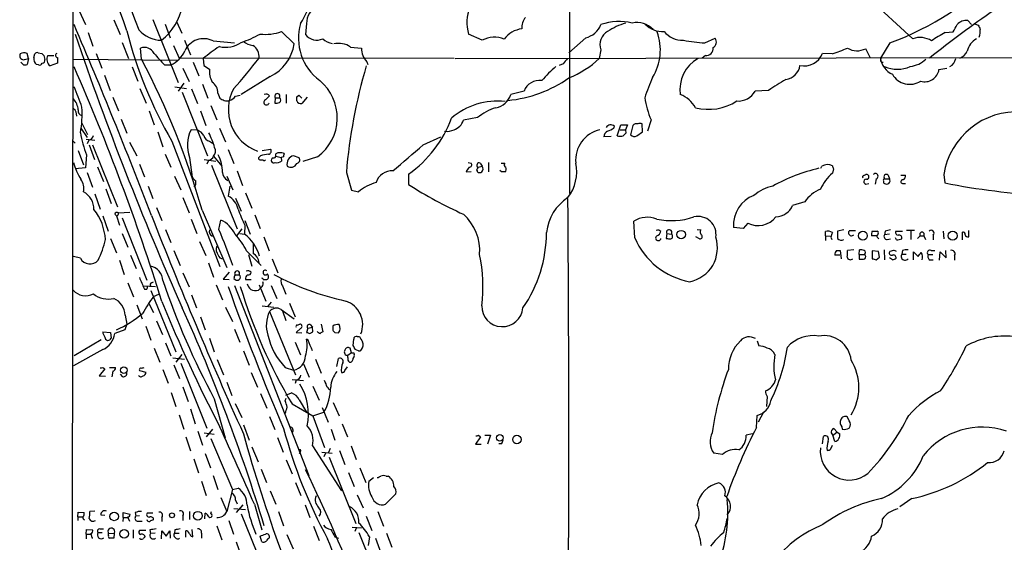
# Model space of a CAD drawing. Extents: x 13 to 1051, y 334 to 1202.
# Drawn here: x 48 to 208, y 1019 to 1104 of the extents above; entities that cross this region are included whole.
import ezdxf

# ---------------------------------------------------------------- set-up
doc = ezdxf.new("R2010")
doc.units = 0
doc.header["$MEASUREMENT"] = 0
doc.layers.add('MAIN', color=5, linetype='CONTINUOUS')

msp = doc.modelspace()

# ---------------------------------------------------------------- linework, layer by layer
at = {"layer": 'MAIN'}
for p, q in [((56.4727, 875.5552), (56.8113, 1177.1379)), ((137.16, 1177.2225), (137.16, 1075.5379)), ((185.0813, 1107.7112), (192.786, 1100.5992)), ((57.658, 1105.2559), (58.7587, 1102.8852)), ((63.3307, 1103.6472), (64.3467, 1101.2765)), ((69.6807, 1103.7319), (73.7447, 1093.4872)), ((71.628, 1102.9699), (72.4747, 1100.7685)), ((73.4907, 1103.3932), (74.3373, 1101.5305)), ((94.5727, 1103.0545), (94.4033, 1101.2765)), ((201.676, 1103.5625), (202.2687, 1102.8852)), ((202.692, 1103.0545), (203.3693, 1102.8005)), ((59.182, 1101.6152), (59.944, 1099.4139)), ((90.5087, 1101.7845), (92.5407, 1099.7525)), ((123.0207, 1100.3452), (120.8193, 1101.3612)), ((139.7847, 1100.7685), (137.0753, 1098.3132)), ((159.0887, 1099.9219), (160.782, 1100.6839)), ((198.0353, 1101.6152), (199.3053, 1101.6999)), ((64.6853, 1100.0065), (65.7013, 1097.3819)), ((67.818, 1097.2972), (67.6487, 1099.0752)), ((72.9827, 1099.4985), (73.914, 1097.4665)), ((74.7607, 1100.3452), (75.7767, 1097.9745)), ((79.4173, 1100.2605), (82.8887, 1099.9219)), ((101.6847, 1099.2445), (103.4627, 1099.0752)), ((189.0607, 1099.9219), (187.5367, 1097.4665)), ((48.1753, 1098.1439), (48.0907, 1097.9745)), ((49.53, 1097.3819), (49.276, 1098.2285)), ((50.3767, 1097.5512), (50.546, 1098.1439)), ((51.054, 1098.3132), (51.6467, 1098.2285)), ((51.9853, 1097.8899), (52.1547, 1097.2125)), ((52.6627, 1097.8899), (53.594, 1097.8899)), ((54.1867, 1097.5512), (54.1867, 1096.6199)), ((60.452, 1098.2285), (61.3833, 1095.8579)), ((118.618, 1097.3819), (285.5807, 1097.7205)), ((142.24, 1098.8212), (141.986, 1097.3819)), ((159.1733, 1097.8899), (158.6653, 1097.4665)), ((179.7473, 1098.1439), (178.1387, 1098.2285)), ((185.928, 1097.4665), (185.166, 1098.9905)), ((48.6833, 1096.3659), (48.26, 1096.7892)), ((48.8527, 1097.2125), (49.53, 1097.3819)), ((49.53, 1097.3819), (49.276, 1096.4505)), ((51.1387, 1096.3659), (50.8, 1096.4505)), ((54.1867, 1096.6199), (53.0013, 1096.1965)), ((56.8113, 1097.2972), (73.5753, 1097.1279)), ((66.294, 1096.0272), (67.2253, 1093.7412)), ((71.5433, 1096.3659), (72.5593, 1096.3659)), ((118.4487, 1097.3819), (73.914, 1097.4665)), ((76.2, 1096.7892), (77.1313, 1094.5879)), ((77.8087, 1097.3819), (77.8933, 1096.2812)), ((77.8933, 1096.2812), (78.8247, 1095.6885)), ((104.3093, 1096.8739), (104.4787, 1096.4505)), ((136.144, 1096.5352), (135.4667, 1096.2812)), ((61.8067, 1094.6725), (62.738, 1092.2172)), ((74.5067, 1095.8579), (75.5227, 1093.6565)), ((88.646, 1094.5032), (83.9893, 1091.5399)), ((197.0193, 1095.6039), (198.2893, 1095.8579)), ((73.2367, 1092.8099), (75.0993, 1092.5559)), ((74.676, 1093.4025), (73.7447, 1092.1325)), ((77.724, 1093.2332), (78.5707, 1090.9472)), ((63.1613, 1091.1165), (64.0927, 1088.9152)), ((67.564, 1092.5559), (68.58, 1090.1852)), ((74.422, 1091.9632), (78.486, 1081.6339)), ((75.946, 1092.4712), (76.8773, 1090.1005)), ((80.1793, 1091.7939), (80.518, 1090.9472)), ((83.058, 1091.2859), (83.82, 1091.4552)), ((91.2707, 1091.5399), (91.2707, 1090.1852)), ((92.964, 1091.2012), (93.3027, 1091.4552)), ((93.3027, 1091.4552), (93.8107, 1090.9472)), ((94.6573, 1091.1165), (93.8107, 1090.1005)), ((129.794, 1092.1325), (127.6773, 1091.5399)), ((169.418, 1092.2172), (167.2167, 1092.1325)), ((79.0787, 1089.7619), (80.01, 1087.4759)), ((89.4927, 1091.0319), (89.408, 1090.1852)), ((89.4927, 1091.0319), (90.17, 1091.0319)), ((69.088, 1088.9152), (69.85, 1086.6292)), ((77.3853, 1088.9152), (78.232, 1086.5445)), ((58.0813, 1087.0525), (59.0973, 1085.1052)), ((64.516, 1087.5605), (65.4473, 1085.2745)), ((122.2587, 1087.8145), (119.9727, 1087.3912)), ((144.3567, 1086.1212), (144.4413, 1086.4599)), ((144.8647, 1084.8512), (145.4573, 1086.6292)), ((145.4573, 1086.6292), (146.558, 1086.6292)), ((146.558, 1086.6292), (146.2193, 1085.8672)), ((147.4047, 1086.5445), (147.066, 1085.0205)), ((149.0133, 1085.5285), (148.9287, 1086.7985)), ((150.368, 1087.4759), (149.7753, 1085.6132)), ((57.9967, 1086.1212), (59.0127, 1084.5972)), ((70.4427, 1085.5285), (71.2893, 1083.0732)), ((76.8773, 1085.7825), (75.8613, 1085.8672)), ((80.4333, 1086.1212), (81.4493, 1083.9199)), ((143.9333, 1084.7665), (142.748, 1084.6819)), ((145.3727, 1085.8672), (146.2193, 1085.8672)), ((146.2193, 1085.8672), (146.304, 1085.2745)), ((148.082, 1084.8512), (149.0133, 1085.5285)), ((56.7267, 1084.0045), (57.0653, 1083.6659)), ((58.8433, 1084.3432), (60.2827, 1084.1739)), ((59.2667, 1084.1739), (59.0127, 1083.5812)), ((59.3513, 1083.4119), (60.198, 1081.0412)), ((59.8593, 1083.4119), (63.9233, 1073.3365)), ((65.8707, 1083.8352), (67.056, 1081.6339)), ((72.7287, 1084.0045), (80.518, 1063.6845)), ((78.8247, 1084.0045), (79.3327, 1083.6659)), ((113.4533, 1083.4119), (116.332, 1084.6819)), ((57.5733, 1082.4805), (58.42, 1080.1945)), ((58.928, 1081.8032), (58.7587, 1079.6865)), ((71.628, 1081.8879), (72.5593, 1079.7712)), ((79.502, 1081.5492), (80.8567, 1079.9405)), ((81.8727, 1082.6499), (82.804, 1080.3639)), ((87.122, 1081.6339), (86.7833, 1081.2952)), ((87.376, 1082.4805), (88.7307, 1082.7345)), ((89.5773, 1081.7185), (89.5773, 1081.9725)), ((89.5773, 1081.5492), (90.424, 1081.3799)), ((90.8473, 1082.0572), (90.932, 1081.8879)), ((93.3873, 1081.2952), (92.456, 1081.6339)), ((67.4793, 1080.2792), (68.326, 1078.2472)), ((75.6073, 1081.3799), (76.0307, 1078.1625)), ((77.978, 1081.0412), (79.8407, 1080.7872)), ((78.6553, 1080.8719), (78.4013, 1080.2792)), ((79.1633, 1080.1099), (83.312, 1069.7805)), ((87.122, 1080.9565), (87.4607, 1080.9565)), ((90.8473, 1081.4645), (90.424, 1081.3799)), ((90.424, 1081.3799), (90.5087, 1080.7872)), ((96.3507, 1081.4645), (93.98, 1080.7025)), ((120.7347, 1080.5332), (121.2427, 1080.4485)), ((122.3433, 1079.7712), (123.0207, 1079.9405)), ((122.682, 1080.4485), (123.0207, 1079.9405)), ((124.0367, 1080.5332), (124.0367, 1079.0092)), ((126.0687, 1080.4485), (126.6613, 1080.4485)), ((177.8847, 1079.6019), (178.054, 1079.9405)), ((58.7587, 1079.6865), (57.0653, 1079.5172)), ((59.0127, 1078.9245), (59.8593, 1076.5539)), ((60.706, 1079.8559), (61.6373, 1077.4852)), ((83.312, 1079.1785), (84.1587, 1076.8079)), ((101.0073, 1078.9245), (101.854, 1076.0459)), ((111.0827, 1078.6705), (111.0827, 1076.9772)), ((120.396, 1079.0092), (121.2427, 1079.0939)), ((126.1533, 1079.0092), (125.8993, 1079.2632)), ((179.9167, 1079.5172), (179.7473, 1078.8399)), ((184.8273, 1078.4165), (185.166, 1078.5859)), ((188.8067, 1078.5012), (188.976, 1077.9085)), ((190.8387, 1078.5012), (191.6007, 1078.5012)), ((197.7813, 1078.5859), (197.9507, 1077.2312)), ((73.152, 1078.3319), (74.168, 1076.1305)), ((81.6187, 1078.3319), (82.6347, 1076.1305)), ((185.166, 1077.0619), (185.674, 1077.1465)), ((186.8593, 1077.9085), (186.69, 1077.0619)), ((188.214, 1077.9085), (188.976, 1077.9085)), ((191.0927, 1077.1465), (191.6007, 1077.1465)), ((60.2827, 1075.4532), (61.1293, 1072.9979)), ((62.0607, 1076.2999), (62.9073, 1073.9292)), ((68.9187, 1076.7232), (69.6807, 1074.6912)), ((82.1267, 1076.7232), (81.8727, 1075.1145)), ((84.6667, 1075.6225), (85.6827, 1073.1672)), ((101.854, 1076.0459), (102.9547, 1075.7919)), ((74.5067, 1074.8605), (75.5227, 1072.4052)), ((83.058, 1074.7759), (83.9893, 1072.6592)), ((175.26, 1074.1832), (173.3127, 1073.5905)), ((63.5, 1072.1512), (63.754, 1071.8972)), ((64.0927, 1072.4052), (65.9553, 1072.4899)), ((70.2733, 1073.2519), (71.12, 1071.1352)), ((77.6393, 1072.8285), (81.6187, 1063.5152)), ((86.1907, 1072.0665), (87.0373, 1069.8652)), ((61.5527, 1071.8972), (62.3993, 1069.4419)), ((63.754, 1071.8972), (64.262, 1070.3732)), ((64.6853, 1071.5585), (68.6647, 1061.4832)), ((75.8613, 1071.3892), (76.7927, 1069.0185)), ((80.3487, 1069.6959), (80.6873, 1071.2199)), ((84.582, 1070.3732), (84.4973, 1068.9339)), ((84.582, 1071.1352), (85.4287, 1068.9339)), ((147.7433, 1068.3412), (147.574, 1071.0505)), ((166.0313, 1070.7119), (165.2693, 1069.8652)), ((64.6853, 1069.0185), (65.6167, 1066.8172)), ((71.7127, 1069.6959), (72.5593, 1067.5792)), ((84.074, 1069.7805), (83.2273, 1068.6799)), ((83.7353, 1069.0185), (84.4973, 1068.9339)), ((152.908, 1069.0185), (152.8233, 1068.2565)), ((152.908, 1069.0185), (153.67, 1068.9339)), ((157.8187, 1069.6959), (158.4113, 1069.6112)), ((165.2693, 1069.8652), (163.7453, 1070.0345)), ((178.6467, 1068.6799), (178.6467, 1069.3572)), ((181.61, 1069.6112), (180.594, 1069.4419)), ((182.5413, 1069.5265), (183.4727, 1069.5265)), ((186.182, 1069.4419), (187.0287, 1069.4419)), ((188.2987, 1069.4419), (188.214, 1068.8492)), ((188.976, 1068.9339), (188.214, 1068.8492)), ((191.0927, 1069.3572), (189.992, 1069.3572)), ((193.04, 1069.5265), (191.77, 1069.5265)), ((192.4473, 1069.4419), (192.4473, 1068.0872)), ((197.6967, 1069.4419), (197.7813, 1068.1719)), ((200.8293, 1068.0025), (200.8293, 1069.2725)), ((201.8453, 1068.5105), (201.8453, 1069.5265)), ((62.8227, 1068.2565), (63.754, 1065.8859)), ((77.216, 1067.7485), (78.232, 1065.4625)), ((85.9367, 1067.4945), (85.9367, 1065.8012)), ((87.63, 1068.5105), (88.4767, 1066.2245)), ((158.242, 1068.1719), (157.6493, 1068.5105)), ((178.6467, 1068.6799), (178.6467, 1067.9179)), ((178.6467, 1068.6799), (179.4933, 1068.5952)), ((179.4933, 1068.4259), (179.6627, 1068.0872)), ((186.944, 1068.6799), (186.0973, 1068.6799)), ((187.1133, 1068.3412), (187.2827, 1068.1719)), ((188.6373, 1068.0872), (189.1453, 1068.1719)), ((190.1613, 1068.0025), (189.992, 1068.3412)), ((193.548, 1068.2565), (193.9713, 1068.6799)), ((193.9713, 1068.6799), (194.564, 1068.6799)), ((194.564, 1068.6799), (194.818, 1068.0872)), ((196.088, 1068.7645), (196.088, 1068.0025)), ((73.0673, 1066.3092), (74.0833, 1063.8539)), ((84.836, 1066.2245), (87.2067, 1063.8539)), ((85.1747, 1065.6319), (85.6827, 1063.7692)), ((180.4247, 1066.3092), (181.0173, 1066.3092)), ((181.0173, 1066.3092), (181.1867, 1064.9545)), ((183.2187, 1066.3939), (182.2027, 1066.3092)), ((184.0653, 1065.6319), (184.15, 1066.3939)), ((184.0653, 1065.6319), (184.0653, 1064.8699)), ((184.0653, 1065.6319), (184.912, 1065.6319)), ((186.182, 1066.2245), (186.182, 1064.9545)), ((187.198, 1066.1399), (186.182, 1066.2245)), ((187.3673, 1065.2085), (187.198, 1066.1399)), ((188.1293, 1066.3939), (188.214, 1064.7852)), ((189.6533, 1066.3092), (189.0607, 1066.1399)), ((191.0927, 1066.3092), (191.008, 1065.7165)), ((191.008, 1065.7165), (191.6853, 1065.7165)), ((192.8707, 1064.7852), (192.8707, 1066.0552)), ((192.8707, 1066.0552), (193.6327, 1065.2932)), ((195.2413, 1065.6319), (196.0033, 1065.6319)), ((195.7493, 1066.3092), (196.342, 1066.3092)), ((197.104, 1064.7005), (197.1887, 1066.0552)), ((197.1887, 1066.0552), (198.2047, 1065.1239)), ((198.2047, 1065.1239), (198.12, 1066.3092)), ((57.912, 1065.0392), (56.8113, 1065.2932)), ((64.262, 1064.7005), (65.024, 1062.4145)), ((66.04, 1065.5472), (66.9713, 1063.3459)), ((78.6553, 1064.2772), (79.502, 1061.9912)), ((88.9847, 1064.9545), (89.916, 1062.6685)), ((180.9327, 1065.5472), (180.1707, 1065.5472)), ((186.8593, 1064.7852), (187.3673, 1065.2085)), ((189.484, 1064.7852), (188.976, 1065.1239)), ((195.4107, 1064.7852), (196.088, 1064.7852)), ((199.5593, 1065.4625), (199.5593, 1064.7005)), ((74.5067, 1062.6685), (75.5227, 1060.3825)), ((82.042, 1062.7532), (81.026, 1061.6525)), ((65.6167, 1061.0599), (66.548, 1058.7739)), ((69.4267, 1061.0599), (69.7653, 1061.2292)), ((81.026, 1061.6525), (82.042, 1061.5679)), ((82.804, 1061.7372), (82.9733, 1061.5679)), ((82.9733, 1062.3299), (83.6507, 1062.3299)), ((84.6667, 1061.5679), (85.598, 1061.5679)), ((87.5453, 1061.5679), (88.138, 1061.5679)), ((68.1567, 1060.5519), (70.104, 1060.4672)), ((69.342, 1059.7899), (73.406, 1049.8839)), ((69.7653, 1058.8585), (70.612, 1059.1972)), ((79.9253, 1060.7212), (80.9413, 1058.2659)), ((82.8887, 1060.6365), (94.9113, 1029.8179)), ((86.7833, 1059.8745), (87.0373, 1060.1285)), ((86.868, 1060.7212), (87.9687, 1058.0965)), ((87.376, 1060.4672), (87.0373, 1060.1285)), ((88.8153, 1060.6365), (89.7467, 1058.5199)), ((90.678, 1060.5519), (91.186, 1059.1972)), ((69.0033, 1057.6732), (69.7653, 1056.2339)), ((75.946, 1059.1125), (76.708, 1056.9959)), ((88.8153, 1057.9272), (88.3073, 1057.2499)), ((91.7787, 1057.7579), (92.71, 1055.5565)), ((67.056, 1057.5039), (67.9027, 1055.2179)), ((81.4493, 1057.0805), (82.55, 1054.7945)), ((87.376, 1057.3345), (89.2387, 1057.0805)), ((88.5613, 1056.4032), (92.7947, 1046.1585)), ((90.424, 1056.7419), (92.5407, 1055.2179)), ((90.678, 1056.4879), (91.186, 1054.9639)), ((65.1933, 1055.8105), (65.4473, 1054.3712)), ((70.2733, 1054.8792), (71.2047, 1052.6779)), ((77.3853, 1055.5565), (78.1473, 1053.4399)), ((61.5527, 1053.1012), (62.8227, 1053.0165)), ((62.8227, 1053.0165), (62.9073, 1052.0852)), ((65.1087, 1053.4399), (63.5, 1052.8472)), ((65.4473, 1054.3712), (65.1087, 1053.4399)), ((68.4953, 1054.0325), (69.342, 1051.7465)), ((82.8887, 1053.5245), (83.7353, 1051.4079)), ((93.6413, 1053.6939), (92.8793, 1053.0165)), ((92.8793, 1053.0165), (93.8107, 1052.9319)), ((93.0487, 1054.2019), (93.472, 1054.3712)), ((94.742, 1053.6939), (94.5727, 1053.0165)), ((94.742, 1053.6939), (95.504, 1053.8632)), ((95.0807, 1052.8472), (95.5887, 1053.1012)), ((95.1653, 1054.2865), (95.504, 1053.8632)), ((95.5887, 1053.1012), (95.504, 1053.8632)), ((96.9433, 1054.3712), (97.1973, 1053.1012)), ((98.806, 1054.0325), (98.806, 1053.3552)), ((99.1447, 1053.0165), (99.7373, 1052.9319)), ((61.2987, 1051.8312), (56.896, 1049.2065)), ((71.7127, 1051.3232), (72.5593, 1049.2065)), ((78.8247, 1052.0852), (79.5867, 1049.8839)), ((92.71, 1051.4079), (93.5567, 1049.3759)), ((94.8267, 1051.7465), (94.5727, 1051.9159)), ((102.108, 1050.8999), (102.1927, 1051.9159)), ((102.7853, 1052.3392), (103.124, 1052.3392)), ((167.5553, 1051.6619), (167.8093, 1050.8152)), ((61.5527, 1050.2225), (56.8113, 1047.5979)), ((69.85, 1050.4765), (70.7813, 1048.1905)), ((84.328, 1050.0532), (85.2593, 1047.6825)), ((101.854, 1049.7145), (101.2613, 1049.2912)), ((101.854, 1049.7145), (101.6, 1050.4765)), ((102.1927, 1049.7145), (102.2773, 1049.4605)), ((102.9547, 1050.0532), (102.4467, 1050.2225)), ((72.898, 1048.8679), (74.7607, 1048.6985)), ((74.3373, 1049.4605), (73.406, 1048.1905)), ((80.0947, 1048.6139), (81.1107, 1046.1585)), ((96.012, 1048.6985), (96.9433, 1046.4125)), ((99.4833, 1047.5132), (99.7373, 1048.7832)), ((101.2613, 1048.9525), (101.2613, 1049.2912)), ((61.8913, 1047.0899), (60.96, 1045.9892)), ((61.5527, 1047.3439), (61.8913, 1047.0899)), ((62.6533, 1047.3439), (63.5847, 1047.3439)), ((63.1613, 1046.7512), (62.992, 1045.8199)), ((67.4793, 1046.8359), (68.4953, 1046.5819)), ((71.2893, 1047.0052), (72.136, 1044.8039)), ((73.0673, 1047.7672), (73.9987, 1045.5659)), ((74.168, 1048.0212), (78.4013, 1037.5225)), ((85.598, 1046.4972), (86.614, 1044.1265)), ((91.1013, 1047.3439), (91.2707, 1047.2592)), ((91.1013, 1047.3439), (92.456, 1046.9205)), ((94.0647, 1047.9365), (94.996, 1045.7352)), ((100.7533, 1046.8359), (101.1767, 1047.4285)), ((60.96, 1045.9892), (61.976, 1045.9045)), ((64.77, 1045.8199), (64.4313, 1046.2432)), ((81.6187, 1044.9732), (82.4653, 1042.7719)), ((92.202, 1045.3965), (94.0647, 1045.2272)), ((92.8793, 1045.3119), (92.71, 1044.7192)), ((72.644, 1043.2799), (73.406, 1040.9939)), ((74.5067, 1044.2112), (75.3533, 1041.8405)), ((95.5887, 1044.2959), (96.6047, 1042.0099)), ((97.8747, 1044.1265), (98.298, 1043.7032)), ((79.5867, 1042.2639), (81.3647, 1035.9139)), ((87.122, 1043.1105), (88.138, 1040.7399)), ((91.1013, 1041.9252), (91.2707, 1042.3485)), ((91.186, 1042.8565), (92.1173, 1043.1952)), ((93.3873, 1042.0945), (94.5727, 1040.0625)), ((98.8907, 1041.6712), (99.822, 1039.4699)), ((169.164, 1042.6025), (169.0793, 1040.9939)), ((75.7767, 1040.6552), (76.5387, 1038.1999)), ((82.9733, 1041.5019), (84.074, 1039.2159)), ((92.202, 1041.4172), (95.5887, 1039.4699)), ((95.5887, 1039.4699), (97.3667, 1040.0625)), ((97.1127, 1040.8245), (98.044, 1038.4539)), ((168.5713, 1040.0625), (167.7247, 1038.4539)), ((73.914, 1039.6392), (74.676, 1037.3532)), ((88.5613, 1039.3852), (89.408, 1037.2685)), ((95.5887, 1039.4699), (97.4513, 1034.3899)), ((167.4707, 1037.6072), (167.5553, 1039.5545)), ((182.4567, 1038.7079), (182.2027, 1039.3005)), ((76.962, 1037.0145), (77.724, 1034.7285)), ((79.3327, 1037.3532), (78.3167, 1036.0832)), ((84.328, 1038.0305), (85.2593, 1035.5752)), ((98.552, 1037.3532), (99.1447, 1035.5752)), ((100.33, 1038.1999), (101.1767, 1036.0832)), ((180.5093, 1036.8452), (180.0013, 1037.4379)), ((181.2713, 1037.6919), (181.356, 1037.3532)), ((75.0147, 1036.0832), (75.7767, 1033.7972)), ((77.978, 1036.7605), (79.5867, 1036.5065)), ((79.0787, 1035.8292), (82.55, 1027.5319)), ((89.8313, 1035.9985), (90.7627, 1033.6279)), ((122.7667, 1036.0832), (121.92, 1034.8979)), ((122.428, 1036.3372), (122.7667, 1036.0832)), ((123.444, 1036.3372), (124.3753, 1036.3372)), ((124.3753, 1036.3372), (123.8673, 1034.8979)), ((166.7933, 1036.5912), (165.7773, 1036.3372)), ((178.1387, 1034.9825), (178.308, 1036.1679)), ((180.1707, 1035.3212), (179.832, 1036.3372)), ((179.832, 1036.3372), (179.9167, 1036.3372)), ((180.5093, 1036.8452), (179.9167, 1036.3372)), ((180.5093, 1036.8452), (180.9327, 1036.5912)), ((85.6827, 1034.4745), (86.6987, 1032.0192)), ((95.504, 1034.6439), (100.2453, 1027.3625)), ((98.3827, 1034.2205), (98.1287, 1033.5432)), ((99.9067, 1033.8819), (100.7533, 1031.5959)), ((101.7693, 1034.6439), (102.616, 1032.4425)), ((121.92, 1034.8979), (122.8513, 1034.8979)), ((126.1533, 1034.9825), (125.73, 1034.9825)), ((179.4933, 1034.1359), (179.7473, 1034.7285)), ((76.2847, 1032.5272), (77.0467, 1030.2412)), ((78.1473, 1033.3739), (78.994, 1031.0879)), ((91.2707, 1032.3579), (92.202, 1030.0719)), ((93.5567, 1033.6279), (93.3873, 1033.3739)), ((97.028, 1033.6279), (98.7213, 1033.4585)), ((97.6207, 1033.4585), (97.3667, 1032.8659)), ((98.2133, 1032.7812), (102.5313, 1022.0285)), ((161.9673, 1033.2045), (160.528, 1033.4585)), ((87.2067, 1030.8339), (88.0533, 1028.7172)), ((103.2087, 1031.0879), (104.14, 1028.7172)), ((77.5547, 1028.8865), (78.3167, 1026.6005)), ((79.4173, 1029.8179), (80.1793, 1027.5319)), ((101.346, 1030.3259), (102.2773, 1028.0399)), ((104.648, 1028.8865), (105.41, 1029.4792)), ((107.442, 1029.7332), (107.7807, 1029.7332)), ((82.55, 1027.5319), (81.6187, 1023.9759)), ((82.55, 1027.5319), (83.4813, 1027.7859)), ((88.646, 1027.3625), (89.5773, 1025.1612)), ((92.7947, 1028.7172), (93.6413, 1026.6005)), ((80.6873, 1026.2619), (81.6187, 1023.9759)), ((83.058, 1025.8385), (83.312, 1025.2459)), ((102.7853, 1026.6852), (103.7167, 1024.5685)), ((109.0507, 1026.8545), (107.3573, 1025.1612)), ((192.6167, 1026.0925), (190.6693, 1024.7379)), ((82.804, 1024.4839), (84.6667, 1024.3145)), ((84.2433, 1025.0765), (83.1427, 1023.8065)), ((86.106, 1025.1612), (87.2913, 1021.0125)), ((94.3187, 1025.0765), (95.0807, 1023.0445)), ((57.4887, 1023.1292), (57.5733, 1023.8912)), ((57.4887, 1023.1292), (57.4887, 1022.5365)), ((57.4887, 1023.1292), (58.2507, 1023.1292)), ((57.5733, 1023.8912), (58.5047, 1023.8065)), ((60.2827, 1024.0605), (59.436, 1023.9759)), ((61.214, 1023.4679), (61.8913, 1023.3832)), ((64.8547, 1023.0445), (64.77, 1022.3672)), ((64.8547, 1023.0445), (64.8547, 1023.8065)), ((64.8547, 1023.8065), (65.9553, 1023.5525)), ((64.8547, 1023.0445), (65.532, 1023.0445)), ((65.532, 1023.1292), (65.8707, 1022.4519)), ((66.802, 1023.8065), (66.8867, 1023.2139)), ((67.4793, 1023.2985), (66.8867, 1023.2139)), ((69.6807, 1023.7219), (68.7493, 1023.7219)), ((71.12, 1023.0445), (71.12, 1022.3672)), ((74.5067, 1023.2985), (74.5067, 1022.5365)), ((75.6073, 1023.9759), (75.6073, 1022.7059)), ((78.0627, 1022.7905), (78.1473, 1023.7219)), ((79.0787, 1023.6372), (79.1633, 1023.9759)), ((81.9573, 1022.5365), (82.7193, 1020.3352)), ((83.9893, 1023.6372), (88.2227, 1013.0539)), ((90.0007, 1023.9759), (90.8473, 1021.6899)), ((104.2247, 1023.2139), (105.156, 1020.9279)), ((106.0873, 1023.9759), (107.0187, 1021.6052)), ((58.8433, 1020.3352), (58.928, 1021.0972)), ((58.928, 1021.0972), (59.8593, 1021.0125)), ((61.0447, 1021.1819), (61.6373, 1021.1819)), ((66.4633, 1021.0125), (66.4633, 1019.6579)), ((67.1407, 1022.4519), (67.9027, 1022.4519)), ((68.4953, 1020.9279), (67.4793, 1020.9279)), ((69.1727, 1021.0125), (69.2573, 1020.4199)), ((73.2367, 1021.0125), (73.152, 1020.5045)), ((76.1153, 1019.9119), (76.0307, 1021.0972)), ((80.01, 1021.6899), (80.8567, 1019.4039)), ((95.6733, 1021.6052), (96.6047, 1019.3192)), ((101.9387, 1021.4359), (103.4627, 1021.3512)), ((102.616, 1021.2665), (102.362, 1020.7585)), ((58.8433, 1020.3352), (58.8433, 1019.5732)), ((58.8433, 1020.3352), (59.6053, 1020.3352)), ((59.6053, 1020.4199), (59.7747, 1019.7425)), ((59.7747, 1019.7425), (59.944, 1019.7425)), ((60.7907, 1020.5892), (61.468, 1020.5892)), ((62.484, 1020.4199), (63.4153, 1020.5045)), ((62.484, 1020.1659), (62.484, 1020.4199)), ((63.4153, 1020.5045), (63.3307, 1019.6579)), ((70.0193, 1020.5045), (69.2573, 1020.4199)), ((71.0353, 1019.5732), (71.12, 1020.8432)), ((71.12, 1020.8432), (71.7973, 1019.9965)), ((71.7973, 1019.9965), (72.39, 1020.8432)), ((72.39, 1020.8432), (72.4747, 1019.6579)), ((73.152, 1020.5045), (73.914, 1020.5045)), ((75.0147, 1019.8272), (75.0147, 1020.8432)), ((75.8613, 1019.9965), (76.1153, 1019.9119)), ((77.5547, 1020.5045), (77.5547, 1019.6579)), ((87.2913, 1019.0652), (87.0373, 1019.9965)), ((91.3553, 1020.2505), (92.3713, 1017.9645)), ((99.1447, 1019.9119), (99.7373, 1019.6579)), ((103.0393, 1020.5892), (107.2727, 1010.0059)), ((104.7327, 1019.9119), (104.5633, 1018.4725)), ((105.7487, 1019.6579), (106.5953, 1017.2872)), ((107.5267, 1020.5045), (108.3733, 1018.2185)), ((83.1427, 1019.0652), (83.9893, 1016.7792))]:
    msp.add_line(p, q, dxfattribs=at)
for centre, radius in [((155.2466, 1068.8616), 0.684), ((184.6953, 1068.6872), 0.7157), ((199.2506, 1068.6892), 0.7341), ((64.9577, 1046.8862), 0.54), ((125.8593, 1035.919), 0.538), ((128.6478, 1035.6533), 0.6916), ((63.375, 1023.2025), 0.6962), ((72.7627, 1023.3781), 0.3994), ((76.9574, 1023.3026), 0.7166), ((64.9998, 1020.3594), 0.6981)]:
    msp.add_circle(centre, radius, dxfattribs=at)
for centre, radius, start, end in [((6222.0689, 3527.3575), 6615.2994, 201.27829836, 201.50748117), ((-499.2914, 909.24), 596.6874, 18.8342207, 21.2314254), ((65.3853, 1107.615), 9.2072, 307.853916, 30.465356), ((84.433, 1109.3013), 11.0574, 325.601401, 15.644961), ((171.4022, 1147.4559), 50.708, 290.379628, 314.874082), ((127.0188, 1103.2376), 6.4772, 119.113887, 196.839467), ((97.7981, 1103.0946), 3.2257, 118.357418, 180.712297), ((131.8162, 1102.4822), 2.3768, 138.067975, 186.627169), ((308.2042, 956.5252), 180.4654, 124.497494, 128.648865), ((-767.7865, 750.5), 896.8147, 21.0063142, 23.1369227), ((101.8647, 1100.7286), 8.6274, 164.359928, 233.138736), ((139.0971, 1104.0484), 3.3512, 281.840052, 339.690283), ((145.1942, 1094.7292), 8.6745, 75.814453, 109.910988), ((149.5331, 1092.362), 11.2752, 107.091745, 123.312633), ((148.1014, 1099.5912), 3.633, 44.182548, 102.420357), ((152.1772, 1105.5053), 3.7334, 222.773754, 274.724389), ((-96.6621, 1271.6317), 341.2822, 330.137404, 330.366601), ((201.474, 1101.6122), 1.9607, 84.086743, 139.515344), ((372.8735, 1187.1418), 189.3281, 206.453857, 206.683026), ((556.3193, 1271.1027), 527.3203, 198.777533, 203.955561), ((133.2896, 1119.1045), 69.9974, 194.254404, 210.095804), ((71.2464, 1105.5593), 5.2184, 222.430118, 267.681568), ((78.2358, 1117.0577), 17.9957, 288.645677, 299.280661), ((87.9263, 1108.5163), 7.2101, 262.917465, 290.987418), ((96.2201, 1102.6696), 2.2894, 217.480549, 295.266659), ((124.9668, 1096.8995), 3.9573, 65.994732, 119.457366), ((129.9553, 1098.0647), 4.1733, 96.88116, 144.054387), ((144.5493, 1099.6495), 2.4534, 119.513723, 199.731901), ((143.2332, 1098.8207), 8.6444, 328.73206, 19.45533), ((155.5359, 1104.2967), 3.9523, 219.466272, 271.180113), ((159.8824, 1100.0842), 1.0812, 301.250951, 33.688598), ((193.9668, 1097.3414), 3.4652, 57.395018, 109.92321), ((206.746, 1084.9951), 18.7644, 117.659319, 125.55791), ((198.8609, 1102.1231), 4.8471, 344.811751, 0.001182), ((68.2837, 1097.4412), 1.753, 26.686369, 111.236967), ((77.9107, 1097.2409), 3.3746, 63.483544, 155.28344), ((92.5361, 1080.2745), 22.5734, 122.422116, 130.724467), ((81.407, 1103.8906), 4.6642, 257.950201, 303.617498), ((86.3275, 1102.6213), 3.1588, 230.728588, 261.342235), ((84.8465, 1097.7258), 2.038, 352.690523, 60.437492), ((85.7606, 1100.7135), 6.8479, 294.920299, 351.932729), ((99.3569, 1103.0135), 3.2392, 228.187254, 258.68417), ((99.7759, 1096.5431), 3.3077, 54.755103, 104.006836), ((106.7294, 1099.0681), 3.2667, 179.875471, 222.197237), ((161.2709, 1132.2633), 32.4149, 259.955476, 266.139882), ((159.2763, 1099.0569), 1.1715, 264.956116, 5.043884), ((125.6395, 1244.5031), 156.0406, 290.288941, 291.253211), ((183.761, 1101.7149), 3.0654, 239.445277, 297.280605), ((204.5217, 1097.9569), 2.9933, 118.024746, 168.235459), ((48.768, 1097.8898), 0.6826, 172.87186, 277.12814), ((48.8103, 1097.0853), 1.2344, 67.835724, 120.957389), ((51.4138, 1097.3183), 1.0629, 167.34315, 234.728008), ((50.8847, 1097.9744), 0.3787, 63.44848, 153.414653), ((136.4659, 1182.7091), 119.7133, 224.885409, 225.114592), ((53.7846, 1097.2337), 1.2997, 149.676609, 232.939667), ((54.2367, 1097.9014), 0.3537, 112.381897, 261.874479), ((536.3338, 1520.6104), 629.2961, 222.1595458, 222.388735), ((70.7225, 1100.4887), 4.5135, 294.014046, 335.985954), ((175.2125, 1099.3224), 3.124, 256.778698, 339.502772), ((199.574, 1099.551), 2.2444, 291.758745, 334.002362), ((48.8528, 1097.2971), 0.9465, 259.683783, 296.559637), ((51.3081, 1096.789), 0.4557, 248.179915, 338.219602), ((51.7125, 1097.0809), 0.4614, 272.33528, 16.573158), ((-272.1916, 951.2254), 359.5361, 17.278219, 23.749969), ((-42.3618, 1038.8676), 124.7141, 15.801773, 27.937515), ((16.7662, 1151.4671), 88.4891, 318.186956, 322.392333), ((187.2048, 1071.8034), 86.4912, 163.618602, 175.277305), ((149.219, 1079.5656), 21.8434, 130.756152, 139.243848), ((348.1544, 927.6361), 271.0633, 141.228066, 141.457252), ((130.679, 1109.691), 16.7141, 292.500307, 312.570231), ((160.7573, 1092.387), 5.7112, 119.005104, 188.529774), ((171.831, 1096.6622), 2.6941, 278.130102, 351.869898), ((187.9008, 1097.1533), 0.3688, 121.88024, 279.235061), ((190.9268, 1097.9471), 3.424, 188.06881, 245.078536), ((190.2884, 1100.5272), 4.8783, 244.834883, 295.164054), ((191.8415, 1100.5429), 4.4616, 276.708636, 313.324366), ((197.9632, 1097.7002), 1.794, 297.70633, 349.779996), ((83.2671, 1095.4763), 4.4475, 177.265233, 205.353345), ((176.6421, 1082.4309), 28.6134, 155.418083, 162.506752), ((192.2869, 1096.4386), 3.2258, 209.668434, 303.259017), ((194.7442, 1095.9349), 2.2991, 252.582495, 351.722224), ((30.8759, 1080.9069), 28.6134, 17.493248, 24.581917), ((78.2911, 1091.9378), 1.8937, 355.641904, 59.647516), ((91.6858, 1087.7776), 7.8496, 306.461578, 50.4005), ((125.1617, 1111.3679), 20.8562, 275.523783, 304.835628), ((132.2966, 1091.1718), 2.6806, 81.934585, 158.999165), ((183.3918, 1073.3426), 23.4844, 118.427858, 126.514377), ((89.0144, 1089.1142), 7.1343, 151.930253, 250.338559), ((81.7029, 1092.2177), 1.6445, 281.899604, 325.486632), ((88.0291, 1090.9107), 0.7034, 40.825733, 116.55048), ((257.5725, 921.682), 239.4973, 134.885425, 135.114575), ((89.8314, 1091.2859), 0.4234, 323.124688, 216.867191), ((-76.3859, 1090.8626), 169.3502, 359.885409, 0.114558), ((124.5344, 1092.7031), 3.3512, 281.840052, 339.690283), ((153.562, 1087.2626), 4.5486, 28.359537, 70.112567), ((164.5567, 1093.4989), 2.9904, 264.176926, 332.81115), ((54.1665, 1088.6767), 3.4311, 6.825928, 39.572094), ((41.4388, 1088.4499), 16.7606, 349.373709, 3.619153), ((165.5266, 1260.0926), 189.3056, 243.316946, 243.546143), ((81.6187, 1091.6255), 1.1016, 247.396939, 292.59826), ((88.0606, 1090.2994), 0.4316, 114.153897, 344.652876), ((89.6198, 1091.7501), 1.5792, 262.29219, 290.390429), ((89.9048, 1090.6509), 0.4642, 304.840348, 55.159652), ((93.6413, 1090.8201), 0.7393, 203.620946, 283.246733), ((125.5367, 1078.9419), 11.5607, 83.995638, 130.521628), ((165.505, 1093.7239), 16.3758, 189.461747, 202.429045), ((159.6672, 1097.5198), 8.3651, 255.443125, 303.246489), ((56.0282, 1088.2168), 1.2995, 353.447534, 52.944046), ((58.3354, 1088.9152), 0.7807, 167.475173, 257.466416), ((127.6334, 1081.4477), 8.3321, 106.822742, 130.170256), ((209.7121, 1076.6898), 12.0806, 86.349378, 170.9698), ((100.1904, 1094.2077), 18.9749, 305.032243, 340.038512), ((117.7713, 1088.0686), 2.3033, 287.103826, 342.896174), ((143.8806, 1085.711), 0.9355, 53.177872, 148.061484), ((148.023, 1086.0216), 0.8097, 73.624036, 139.778599), ((148.59, 1086.1636), 0.7196, 61.921424, 118.078576), ((74.065, 1088.0512), 16.3758, 189.461747, 202.429045), ((59.1397, 1085.0629), 0.898, 278.130102, 351.869898), ((80.7981, 1083.3369), 5.5475, 152.863114, 200.657104), ((76.2502, 1083.9969), 1.8925, 29.747134, 70.648803), ((79.1493, 1085.2605), 1.2973, 194.490435, 255.509565), ((59.6869, 1076.5062), 21.0094, 17.971404, 24.92188), ((117.3058, 1088.0254), 2.4421, 261.022129, 297.903979), ((143.2237, 1080.9295), 5.0706, 103.143596, 185.443332), ((143.6995, 1084.7306), 0.9527, 112.123029, 182.929976), ((16.8487, 1339.8671), 283.9811, 296.450469, 296.679652), ((145.3727, 1086.9901), 2.1984, 256.639496, 283.360504), ((146.6001, 1084.5551), 0.778, 112.371722, 157.628278), ((147.6782, 1085.5611), 0.8167, 221.445945, 299.631761), ((-947.3553, 2308.949), 1620.8813, 310.6498457, 310.8790278), ((78.345, 1082.1277), 1.2936, 283.879402, 333.434949), ((78.5862, 1082.3865), 1.2409, 317.563868, 29.020969), ((74.0257, 1078.8164), 6.9165, 0.895536, 25.584367), ((88.5766, 1077.6627), 4.2292, 92.501675, 110.117139), ((88.3248, 1082.4058), 0.5223, 277.393095, 39.000738), ((89.2528, 1081.6197), 0.3392, 253.066164, 16.933836), ((90.3162, 1080.457), 1.686, 71.6392, 115.992097), ((91.3133, 1081.5915), 0.483, 142.140624, 195.244715), ((92.7135, 1080.3279), 1.3311, 101.153768, 196.919815), ((66.8832, 1083.326), 10.4519, 195.497966, 211.76383), ((87.0797, 1081.2529), 0.2994, 171.878017, 278.121983), ((87.6724, 1081.1684), 0.2995, 225.027052, 314.959413), ((89.2246, 1080.9142), 0.3875, 100.497939, 213.11188), ((89.281, 1080.9142), 0.4359, 209.058435, 299.058435), ((89.7552, 1081.6423), 1.1397, 256.684351, 311.38597), ((92.0142, 1080.8283), 1.0573, 237.106533, 333.943908), ((92.8033, 1080.9988), 0.6549, 284.203868, 26.909354), ((120.9039, 1080.1946), 0.4234, 270.013532, 36.848245), ((122.5127, 1080.1098), 0.3786, 63.441716, 243.421413), ((122.4392, 1079.5239), 0.7154, 313.986172, 35.618684), ((126.9719, 1080.1663), 0.4197, 137.742842, 250.334234), ((131.4493, 1079.039), 6.8728, 322.556702, 11.83443), ((178.9736, 1078.5252), 1.6878, 62.715316, 123.014048), ((306.8319, 1122.1212), 133.8752, 198.327138, 198.556321), ((82.4234, 1078.9953), 1.4838, 182.734944, 244.643906), ((108.3159, 1076.6065), 2.582, 84.96067, 164.052775), ((122.5548, 1078.1203), 2.3347, 134.998265, 157.620265), ((249.2362, 1016.0073), 142.0128, 153.320393, 153.54954), ((122.1105, 1079.0938), 0.1707, 330.280106, 97.133342), ((122.5974, 1079.6439), 0.7194, 241.913927, 298.079046), ((126.4073, 952.0093), 127.0002, 89.885409, 90.114591), ((126.405, 1079.466), 0.5238, 299.295783, 35.638132), ((184.136, 1051.4642), 28.8991, 103.181397, 119.068334), ((184.7359, 1073.1041), 7.6017, 131.014478, 155.841366), ((184.8273, 1078.2049), 0.2116, 90, 216.875312), ((185.2845, 1078.2134), 0.3909, 265.040416, 107.64695), ((186.7079, 1078.3242), 0.4423, 290.011875, 143.725967), ((188.5104, 1078.2048), 0.4191, 45.009667, 224.990333), ((190.99, 1078.3419), 0.6311, 287.263584, 14.619728), ((55.9728, 1076.3422), 2.5083, 347.326748, 36.20791), ((77.3436, 1078.8828), 1.4975, 208.750617, 241.249383), ((75.3114, 1077.3581), 1.3289, 322.758438, 9.170997), ((108.369, 1069.0458), 8.6501, 107.046093, 128.749909), ((150.9075, 1139.7375), 74.3295, 237.602667, 245.406044), ((185.2083, 1077.4429), 0.3834, 83.649905, 263.66476), ((188.214, 1077.6969), 0.2116, 90, 216.875312), ((188.3411, 1077.4429), 0.3225, 156.806076, 246.789746), ((188.5527, 1077.782), 0.7201, 241.943894, 298.049084), ((188.5272, 1077.5727), 0.5605, 310.507058, 36.804478), ((191.135, 1077.4428), 0.2994, 81.878017, 261.875312), ((220.7238, 1193.3762), 118.3566, 258.906481, 266.84351), ((56.8876, 1072.9532), 3.2259, 359.289545, 61.638737), ((168.7414, 1070.4782), 5.0158, 109.740193, 185.075082), ((171.3723, 1070.3592), 6.4909, 101.346287, 131.783816), ((179.9263, 1070.9538), 5.6748, 112.005209, 145.314106), ((80.4254, 1072.345), 3.1249, 12.060053, 62.409093), ((141.0611, 1068.4194), 7.665, 122.825725, 174.245821), ((-5033.9615, 1036.4085), 5171.0092, 359.3715931, 0.4241836), ((170.4705, 1074.8229), 3.0979, 272.456935, 336.55807), ((53.5037, 1067.5896), 8.4869, 3.361267, 38.849168), ((63.881, 1072.0806), 0.3875, 56.88812, 169.502061), ((63.7328, 1072.2783), 0.3816, 273.183993, 19.422546), ((773.3525, 1347.5382), 755.9384, 201.3781799, 204.2889826), ((100.8696, 1078.7468), 18.314, 198.29486, 207.208099), ((114.8063, 1066.2833), 7.8182, 355.220656, 48.637654), ((78.8498, 1067.0964), 4.5144, 24.018546, 65.981454), ((149.7776, 1067.4702), 4.2041, 68.779415, 121.611431), ((153.6983, 1082.3259), 11.1967, 257.627935, 288.822024), ((157.988, 1068.8915), 2.9161, 350.812562, 103.430088), ((167.6823, 1074.0773), 3.7486, 243.868326, 321.189807), ((79.5962, 1069.3619), 0.8108, 162.092449, 251.033143), ((-2.1079, 1034.062), 89.8269, 19.369509, 23.371751), ((74.4972, 1061.1116), 11.534, 26.314014, 42.702848), ((80.4498, 1063.5134), 6.7649, 15.998562, 53.251217), ((111.9167, 1069.221), 21.518, 325.379904, 359.911865), ((151.4852, 1068.9444), 0.6419, 40.026158, 114.924142), ((151.0031, 1069.6536), 1.0177, 286.919786, 343.067804), ((153.3146, 1069.2067), 0.448, 322.490667, 204.837661), ((153.4371, 1068.5741), 0.4286, 290.2275, 57.084854), ((158.2965, 1068.5378), 0.3698, 261.528204, 57.354137), ((158.9434, 1069.2846), 0.6243, 148.458631, 224.22122), ((179.0191, 1068.116), 1.2959, 55.809599, 106.700938), ((370.1351, 1005.302), 200.8206, 161.450478, 161.679643), ((476.9438, 1068.8492), 296.3504, 179.885409, 180.114592), ((182.8377, 1069.1455), 0.4827, 127.88123, 322.12814), ((187.6655, 1068.8913), 1.5824, 159.637627, 187.677432), ((187.2192, 1068.5952), 0.2752, 112.632677, 247.367323), ((186.8016, 1069.1071), 0.4046, 320.395708, 55.850351), ((188.578, 1068.5529), 0.4694, 140.854032, 277.256717), ((231.046, 857.8815), 215.8359, 101.194034, 101.423222), ((190.4341, 1069.2254), 0.4613, 163.399492, 267.664214), ((190.5424, 1068.2989), 0.4826, 344.742799, 105.268654), ((194.2677, 1068.8978), 0.3679, 323.669114, 216.321659), ((195.7493, 1069.1032), 0.4789, 315, 134.991541), ((200.9282, 1068.948), 0.3392, 343.066164, 106.949994), ((201.7184, 1068.9762), 0.4827, 195.254078, 285.242626), ((47.3577, 1071.3026), 14.9677, 333.826637, 347.594922), ((158.7808, 1073.0258), 11.9905, 202.997621, 259.682631), ((151.5431, 1068.3164), 0.4377, 123.849817, 352.134614), ((153.4159, 1070.1205), 1.9559, 252.363579, 274.968472), ((155.5281, 1066.7228), 5.6037, 281.374902, 17.693526), ((181.1897, 1068.6979), 0.7414, 216.537595, 304.536784), ((190.1191, 1070.4139), 2.4118, 271.002586, 291.627156), ((81.3367, 1066.4786), 1.4206, 159.051676, 220.967008), ((84.9181, 1064.1212), 1.9647, 7.037119, 58.771168), ((97.7482, 1060.4619), 25.3812, 352.922191, 11.753049), ((180.9322, 1065.7167), 0.7801, 130.58138, 192.548723), ((178.8581, 1066.013), 3.3577, 346.137165, 5.060949), ((184.3614, 1064.8257), 1.5824, 69.637627, 97.677432), ((184.6791, 1065.9706), 0.411, 304.513548, 55.478552), ((184.7849, 1065.272), 0.3817, 303.706722, 70.54914), ((189.3316, 1065.8859), 0.3714, 136.844093, 294.225635), ((147.5798, 939.2171), 133.8752, 71.453843, 71.683013), ((191.516, 1065.3355), 0.6296, 143.128282, 323.135563), ((191.8123, 1063.5588), 2.843, 85.729587, 104.66191), ((24.5537, 1192.6378), 211.6704, 323.014174, 323.243346), ((192.744, 1065.1663), 1.6117, 346.322438, 29.932726), ((195.5517, 1065.9282), 0.4291, 62.587157, 223.668658), ((196.173, 1065.378), 0.9657, 164.75633, 217.8703), ((199.0404, 1065.7416), 0.5893, 331.725589, 105.592811), ((59.4666, 1065.8495), 1.7531, 207.529757, 319.049888), ((80.9908, 1065.6954), 0.7417, 191.525044, 272.720065), ((182.6562, 1065.3477), 0.5559, 194.501199, 314.992713), ((184.3194, 1067.2413), 2.385, 263.883985, 286.498134), ((228.8412, 1234.177), 174.5167, 255.85114, 256.080347), ((189.6146, 1065.0998), 0.4661, 352.528841, 106.27299), ((189.4244, 1065.7427), 0.9594, 273.561805, 312.837328), ((68.7458, 1061.2746), 2.5465, 2.788811, 78.412515), ((83.312, 1062.5585), 0.4086, 325.983265, 214.016735), ((85.0658, 1062.2935), 0.7032, 40.819568, 116.565051), ((85.1371, 1062.772), 0.4613, 253.399492, 357.664214), ((87.8935, 1062.7054), 0.3884, 50.987713, 327.938331), ((87.7812, 1062.0699), 0.6159, 305.403577, 44.197333), ((110.0507, 1100.7624), 43.6314, 241.51063, 257.924109), ((512.3841, 1251.5276), 483.6284, 203.083994, 203.313165), ((69.5961, 1060.7212), 0.3787, 116.571817, 206.551521), ((191.5515, 1102.1819), 126.9893, 198.732861, 208.153478), ((83.9761, 1061.7229), 1.1722, 148.813265, 179.301008), ((83.312, 1062.2028), 0.7196, 241.921424, 298.078576), ((83.3855, 1061.9489), 0.4642, 304.840348, 55.159652), ((85.3695, 1061.7118), 0.7174, 120.507657, 191.571512), ((87.3919, 1061.8087), 2.6363, 200.383071, 224.552782), ((87.249, 1061.5256), 0.2993, 8.124688, 81.875312), ((86.9286, 1060.9026), 0.6243, 315.77878, 31.541369), ((91.6516, 1061.3562), 1.2629, 166.430326, 219.560428), ((58.7538, 1061.674), 2.7106, 221.59615, 298.05595), ((62.4416, 1062.2023), 3.7882, 230.435719, 283.574034), ((68.4953, 1060.2979), 0.3053, 213.700477, 33.684862), ((416.5511, 1177.6292), 354.5935, 199.293792, 203.288288), ((168.4336, 1086.3281), 88.4774, 196.995, 210.503937), ((86.2478, 1061.4084), 1.6247, 243.122679, 289.244611), ((62.0983, 1055.6777), 3.0979, 2.456935, 66.55807), ((88.6399, 1044.8847), 23.4844, 143.485623, 151.572142), ((301.4552, 1152.2086), 248.852, 202.242346, 207.398719), ((99.5621, 1054.2381), 4.0913, 338.858625, 70.575657), ((56.4687, 1069.917), 18.0158, 293.852473, 309.744125), ((-198.2224, 934.19), 299.0255, 17.014687, 24.248), ((92.9069, 1054.2), 4.8722, 153.115193, 199.256082), ((89.6915, 1055.479), 1.46, 59.885656, 140.726056), ((126.2869, 1057.2937), 3.3511, 179.302411, 354.901545), ((62.9077, 1053.152), 1.3559, 182.147058, 221.445099), ((60.1099, 1053.3277), 3.424, 294.921464, 351.932847), ((93.0486, 1053.9902), 0.2116, 89.972935, 216.875312), ((93.4655, 1054.0098), 0.3615, 299.096166, 88.969611), ((137.1542, 1179.9392), 133.8752, 251.45383, 251.682999), ((95.0129, 1053.9479), 0.3714, 65.768033, 223.155907), ((97.1403, 1053.9469), 1.1591, 221.036657, 251.577556), ((97.2396, 1052.551), 0.5518, 94.396316, 147.536771), ((99.6102, 1052.9746), 1.3289, 80.829003, 127.241562), ((183.6753, 1137.8858), 119.7841, 224.885442, 225.114558), ((98.9157, 1053.6632), 1.0999, 318.32796, 34.517913), ((62.4114, 1052.2425), 0.5203, 178.678278, 342.400918), ((98.285, 1054.5357), 10.165, 191.016774, 225.032284), ((89.3167, 1050.8845), 5.3562, 341.742982, 11.102244), ((-328.1725, 881.5697), 455.9479, 21.686239, 21.915415), ((102.6478, 1051.9053), 0.4552, 72.416941, 178.665732), ((315.0712, 1178.9268), 246.8725, 210.848186, 211.077349), ((102.3866, 1051.0122), 1.3348, 323.726778, 21.089593), ((169.626, 1046.9275), 6.7277, 135.274601, 179.338266), ((166.2719, 1050.3934), 1.9085, 57.359112, 138.343274), ((176.6372, 1046.8742), 5.6236, 80.699982, 137.87935), ((178.3645, 1048.0422), 4.4575, 6.272341, 100.580886), ((207.624, 1039.6171), 12.8009, 83.640086, 118.979611), ((101.2191, 1049.8416), 0.5521, 147.539156, 274.384376), ((101.3036, 1049.9897), 0.5699, 58.66384, 164.927405), ((102.0234, 1134.4144), 84.7001, 269.885409, 270.114524), ((-67.0625, 965.8912), 189.3281, 26.450473, 26.67967), ((103.124, 1050.3921), 0.3788, 243.45524, 333.401126), ((167.9277, 1048.4103), 2.4078, 59.106027, 92.818557), ((168.7181, 1048.6174), 1.9118, 26.166993, 76.512543), ((143.5956, 1054.834), 29.1726, 333.73666, 351.745935), ((154.3259, 1072.8268), 51.9861, 325.703487, 334.949729), ((92.0516, 1049.2374), 2.3519, 279.900869, 359.247209), ((99.9772, 1048.3457), 0.499, 331.272223, 118.737847), ((102.7436, 1047.0474), 2.5582, 155.557899, 192.419974), ((101.8964, 1048.7408), 0.6694, 161.565051, 235.296185), ((101.5735, 1048.725), 0.5377, 263.785728, 6.214272), ((101.6848, 1049.2488), 0.6292, 312.268789, 19.661787), ((180.3447, 1047.5877), 10.0861, 169.299142, 193.040346), ((175.4952, 1044.0842), 8.5469, 328.662942, 31.337058), ((61.2563, 1047.7252), 0.483, 254.755286, 307.859376), ((63.1425, 1047.2122), 0.4614, 272.33528, 16.58506), ((64.8547, 1046.4125), 0.5986, 261.865837, 8.134163), ((67.7756, 1046.9629), 0.3223, 113.184586, 203.200924), ((67.8181, 1048.1891), 0.9452, 259.675635, 296.597581), ((68.0532, 1046.4501), 0.4613, 272.335786, 16.600508), ((102.8003, 1043.8665), 4.3408, 139.831075, 176.566106), ((100.3131, 1046.9458), 0.4537, 261.405541, 345.982133), ((208.057, 1029.977), 48.2621, 159.339646, 171.920014), ((67.718, 1046.274), 0.4543, 206.125234, 321.182635), ((92.7523, 1046.2009), 0.898, 278.130102, 351.869898), ((94.7248, 1043.5466), 3.2028, 10.43141, 31.649458), ((168.0272, 1045.9494), 2.5718, 290.075993, 345.647656), ((85.8623, 1039.8125), 9.0088, 347.490715, 32.361001), ((89.8932, 1044.2675), 8.5753, 330.635513, 359.057863), ((171.1679, 1043.6493), 2.2608, 182.925809, 207.581728), ((205.5236, 1027.4853), 18.0451, 117.20689, 138.022723), ((-162.7217, 956.7447), 267.7346, 18.322056, 18.551246), ((91.521, 1041.2241), 2.0593, 25.003279, 73.168309), ((166.8285, 1042.4369), 2.9726, 284.152178, 350.087709), ((-162.7367, 1125.0787), 267.7504, 341.448761, 341.677937), ((182.0755, 1038.4115), 1.0792, 154.43462, 221.822252), ((181.8216, 1038.6487), 0.755, 59.685662, 162.383404), ((181.6944, 1038.1152), 0.9656, 322.134384, 37.865616), ((157.7154, 1056.7034), 38.4315, 316.309843, 333.498622), ((-539.7411, 753.5792), 682.2326, 23.4580977, 24.6103783), ((169.4357, 1058.3762), 81.3299, 194.918752, 208.496583), ((91.87, 1037.1671), 0.5248, 309.232577, 90.731442), ((92.3459, 1035.5328), 3.2809, 344.279857, 45.209928), ((241.5652, 998.9819), 83.5578, 152.467068, 160.82184), ((180.1303, 1036.8744), 0.5781, 102.894326, 248.316377), ((181.7284, 1038.5947), 1.2961, 253.302873, 304.186605), ((204.0319, 1025.4794), 12.1796, 71.277791, 141.657134), ((344.5993, 1109.3777), 270.2573, 195.623982, 199.865379), ((122.1316, 1036.7184), 0.4829, 254.763614, 307.866658), ((125.4512, 1035.6342), 0.9579, 317.132054, 356.468811), ((163.1297, 1035.3194), 3.1987, 153.222669, 215.574742), ((163.0493, 1036.2195), 2.7305, 304.40067, 2.470503), ((178.5922, 1035.6901), 0.5559, 329.255414, 120.744586), ((181.6518, 1034.3477), 2.7902, 157.712793, 189.609845), ((179.9351, 1036.3262), 1.0322, 283.193482, 14.876353), ((93.3873, 1033.7972), 0.2394, 315.016916, 135), ((163.9835, 1031.1609), 2.8708, 77.762784, 134.613311), ((182.5012, 1033.8072), 4.7275, 173.953185, 309.444778), ((178.8419, 1034.8374), 0.9573, 273.521453, 312.879217), ((205.1199, 1034.5067), 2.5822, 264.96548, 344.051861), ((182.6475, 1037.8029), 12.7562, 293.362725, 338.052712), ((-112.2034, 929.0465), 230.2819, 20.583157, 26.20884), ((186.6824, 1054.3834), 28.9066, 281.84661, 309.049507), ((108.0768, 1028.2515), 3.4871, 169.507925, 213.113137), ((105.4111, 1031.6776), 2.2766, 285.061758, 301.342713), ((107.0186, 1028.7175), 1.1004, 67.370923, 112.624271), ((106.8202, 1028.1022), 1.8928, 358.11384, 59.506062), ((81.6461, 1025.0727), 3.2756, 358.586527, 55.925702), ((107.8438, 1027.1508), 1.2427, 346.206406, 45.681401), ((162.3251, 1024.1261), 4.6055, 101.909161, 168.090839), ((160.7609, 1027.0993), 1.6515, 339.314429, 68.18184), ((81.8444, 1025.8949), 1.2149, 357.33919, 59.265937), ((97.6451, 1025.8883), 1.6707, 157.936223, 227.668409), ((106.8206, 1026.8013), 1.7257, 195.281328, 288.119967), ((140.7102, 1023.7777), 22.1234, 339.698847, 5.565226), ((161.2695, 1024.8186), 1.9888, 317.223032, 58.588598), ((192.6621, 1002.2533), 24.3489, 101.744331, 126.369855), ((61.8772, 1023.4537), 0.6634, 66.162913, 178.773408), ((74.1559, 1023.6372), 0.4875, 316.005378, 119.746339), ((106.4202, 1029.0862), 21.8859, 190.78213, 203.568607), ((95.8426, 1023.8912), 1.0196, 318.371594, 48.363661), ((100.2117, 1022.306), 2.8341, 356.099323, 62.614892), ((154.963, 1023.6354), 3.1987, 324.425258, 26.777331), ((191.1898, 1020.4097), 4.0809, 102.152513, 144.310374), ((58.7163, 1023.0022), 0.4016, 161.565051, 251.565051), ((57.9118, 1023.5949), 0.6295, 312.282873, 19.640967), ((56.0919, 1023.6796), 3.3572, 346.136778, 5.063402), ((59.9864, 1023.087), 0.6695, 198.443068, 304.679997), ((65.6308, 1023.4537), 0.3392, 253.066164, 16.933836), ((67.2111, 1022.8987), 0.4523, 135.824085, 261.045813), ((67.5642, 1022.3664), 1.6294, 81.03889, 117.890873), ((69.0203, 1023.4679), 0.3714, 136.854644, 294.225635), ((69.1049, 1022.8158), 0.4537, 194.017867, 278.59446), ((69.3034, 1022.682), 0.4659, 352.501255, 106.291687), ((69.8247, 1021.6642), 0.9588, 93.551733, 132.844497), ((70.7248, 1023.3832), 0.5204, 319.402287, 102.519254), ((77.4279, 1022.4098), 1.4964, 28.735138, 61.264862), ((78.9729, 1023.3409), 0.3147, 222.270015, 70.349851), ((80.2156, 1024.5444), 1.5139, 262.194778, 337.943476), ((140.2253, 1027.4891), 22.9721, 342.520785, 348.413457), ((185.0201, 1022.6447), 2.8589, 292.134863, 2.923254), ((59.5348, 1020.8008), 0.3874, 280.48609, 33.119959), ((60.9985, 1020.8509), 0.3342, 82.054159, 231.549055), ((62.9229, 1020.7568), 0.5533, 332.869929, 217.509874), ((67.79, 1020.6457), 0.4197, 137.752022, 250.325973), ((112.0307, 767.0974), 257.5067, 99.351396, 99.580579), ((116.01, 809.4474), 215.8457, 101.200557, 101.42974), ((76.9618, 1020.589), 0.5989, 351.888839, 98.111161), ((98.8447, 1023.1335), 2.071, 221.01181, 259.50016), ((395.1496, 1189.8652), 341.3254, 209.633423, 209.862592), ((96.5945, 1015.4034), 9.3036, 28.986115, 46.15407), ((149.0901, 1017.602), 9.4461, 5.287565, 26.213496), ((185.0783, 1004.3925), 18.7637, 111.428075, 141.718124), ((61.3001, 1020.214), 0.6327, 143.626393, 311.822301), ((62.8228, 1019.9966), 0.3787, 153.44848, 243.414653), ((62.992, 850.308), 169.3502, 89.885409, 90.114591), ((67.8343, 1019.8631), 0.3749, 198.763565, 309.349625), ((67.9027, 1019.7954), 0.5212, 12.916338, 119.16672), ((152.8913, 935.0926), 119.7133, 134.885375, 135.114625), ((69.7568, 1020.1235), 0.5808, 149.315386, 306.712058), ((73.6919, 1020.1978), 0.6209, 150.400472, 299.60755), ((75.0824, 1020.3945), 0.4538, 14.027058, 98.580088), ((202.6919, 1104.9004), 152.6259, 213.57026, 213.799443), ((2.7977, 1231.8106), 227.9507, 291.68798, 291.917196), ((88.0957, 1019.9225), 0.4638, 325.220478, 117.156164), ((88.7736, 1018.9376), 0.7791, 112.400936, 157.599064), ((-524.6763, 765.284), 672.5608, 19.6514006, 22.2154847), ((169.475, 1011.4146), 11.7484, 128.654553, 143.590293), ((182.7072, 1020.4771), 3.424, 294.921464, 351.93119), ((87.5453, 1019.7213), 0.7036, 248.83678, 316.220835)]:
    msp.add_arc(centre, radius, start, end, dxfattribs=at)

doc.saveas('drawing.dxf')
